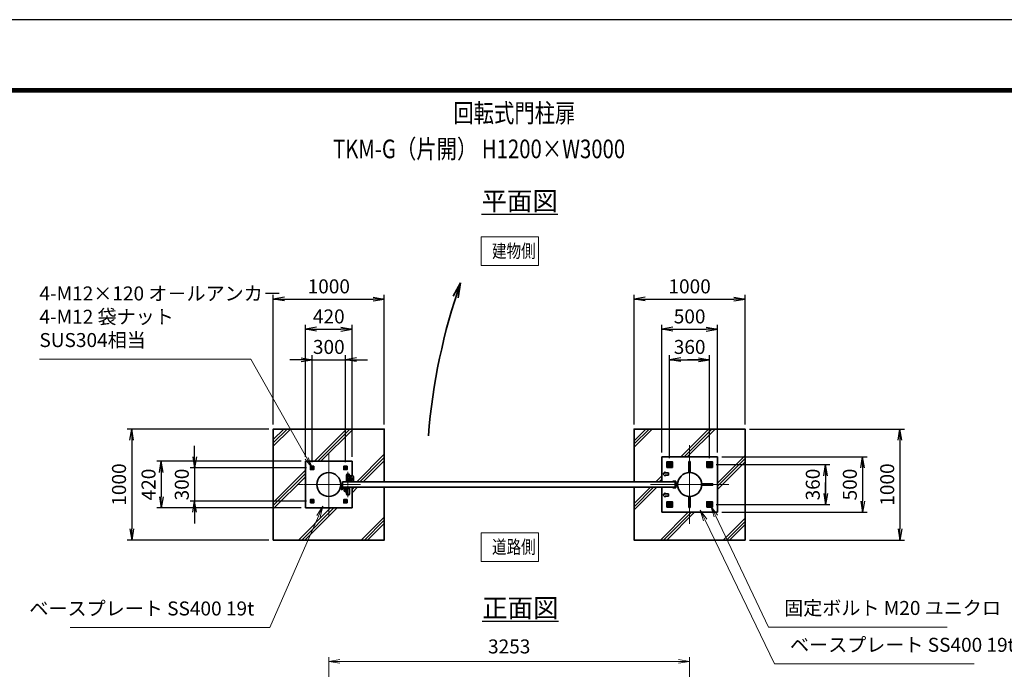
# Model space of a CAD drawing. Units: millimetres. Extents: x 0 to 23760, y 0 to 16800.
# Drawn here: x 10364 to 19241, y 10947 to 16800 of the extents above; entities that cross this region are included whole.
import ezdxf

# ---------------------------------------------------------------- set-up
doc = ezdxf.new("R2010")
doc.units = ezdxf.units.MM
doc.header["$PDMODE"] = 35
for name, pattern in [('AM_ISO02W050', [7.5, 6, -1.5]), ('AM_ISO08W050', [18, 12, -1.5, 3, -1.5]), ('AM_ISO08W050x2', [9, 6, -0.75, 1.5, -0.75])]:
    doc.linetypes.add(name, pattern=pattern)
for name, color, linetype, lineweight in [('AM_0N', 7, 'Continuous', 50), ('AM_4N', 4, 'Continuous', 25), ('AM_7N', 4, 'AM_ISO08W050', 25), ('ハッチング', 8, 'Continuous', 13), ('外形線', 7, 'Continuous', 35), ('寸法線', 4, 'Continuous', 18), ('文字', 254, 'Continuous', 25), ('細線', 2, 'Continuous', 35), ('軸線', 200, 'AM_ISO08W050', 15), ('隠れ線', 140, 'AM_ISO02W050', 18)]:
    doc.layers.add(name, color=color, linetype=linetype, lineweight=lineweight)
doc.layers.add('D-TTL', color=2, linetype='Continuous')
doc.layers.add('文字3', color=254, linetype='Continuous')
doc.styles.add('ACISOTS', font='simplex.shx', dxfattribs={"width": 0.8, "bigfont": 'bigfont.shx'})
doc.styles.get("Standard").update_dxf_attribs({"font": 'romans.shx', "width": 0.8, "bigfont": 'bigfont.shx'})
doc.dimstyles.new('AM_ISO$0', dxfattribs={"dimtxt": 3.15, "dimasz": 2.5, "dimexe": 1, "dimexo": 1, "dimgap": 1.4, "dimtad": 1, "dimdsep": 46, "dimtxsty": 'ACISOTS', "dimblk": 'OPEN', "dimcen": 0, "dimclrd": 256, "dimclre": 256, "dimclrt": 254, "dimazin": 2, "dimtp": 0.1, "dimtm": 0.1, "dimtfac": 0.71, "dimtix": 1, "dimtmove": 1, "dimatfit": 3, "dimldrblk": 'OPEN', "dimfxl": 0, "dimlwd": -1, "dimlwe": -1, "dimarcsym": 0})
doc.dimstyles.new('ヒガノ', dxfattribs={"dimscale": 0, "dimtxt": 3.15, "dimasz": 2.5, "dimexe": 1, "dimexo": 1, "dimgap": 1.3, "dimtad": 3, "dimdsep": 46, "dimtxsty": 'Standard', "dimblk1": 'OPEN', "dimblk2": 'OPEN', "dimsah": 1, "dimcen": 0, "dimdle": 1, "dimclrd": 4, "dimclre": 256, "dimclrt": 254, "dimadec": 0, "dimazin": 0, "dimtfac": 1, "dimtix": 1, "dimtmove": 1, "dimatfit": 1, "dimldrblk": 'OPEN', "dimfxl": 0, "dimtolj": 1, "dimarcsym": 0})
doc.dimstyles.new('ヒガノ$0', dxfattribs={"dimscale": 0, "dimtxt": 3.15, "dimasz": 3, "dimexe": 1.5, "dimexo": 0, "dimgap": 1.3, "dimtad": 3, "dimdsep": 46, "dimtxsty": 'Standard', "dimblk": 'OPEN', "dimblk1": 'OPEN', "dimblk2": 'OPEN', "dimsah": 1, "dimcen": 0, "dimdle": 1, "dimclrd": 256, "dimclre": 256, "dimclrt": 256, "dimadec": 0, "dimazin": 0, "dimtfac": 1, "dimtmove": 0, "dimatfit": 1, "dimldrblk": 'OPEN', "dimfxl": 0, "dimtolj": 1, "dimarcsym": 0})

# ---------------------------------------------------------------- blocks, each defined once
blk = doc.blocks.new('A$C4093506B')
at = {"layer": '外形線'}
for p, q in [((-12.4, 0), (12.6, 0)), ((-12.4, -58.5), (-12.4, 0)), ((12.6, -58.5), (12.6, 0))]:
    blk.add_line(p, q, dxfattribs=at)
blk.add_arc((0.1, -58.5), 12.5, 180, 0, dxfattribs=at)
at = {"layer": '軸線', "linetype": 'AM_ISO08W050x2'}
blk.add_line((0.1, 17.7), (0.1, -88.7), dxfattribs=at)
blk = doc.blocks.new('A$C031A601E')
at = {"layer": '外形線', "linetype": 'Continuous'}
for p, q in [((-30.5, 24.6), (-30.5, -20.4)), ((29.5, 24.6), (-30.5, 24.6)), ((29.5, -20.4), (29.5, 24.6)), ((-20.5, -30.4), (19.5, -30.4))]:
    blk.add_line(p, q, dxfattribs=at)
for centre, start, end in [((-20.5, -20.4), 180, 270), ((19.5, -20.4), 270, 0)]:
    blk.add_arc(centre, 10, start, end, dxfattribs=at)
at = {"layer": '細線'}
blk.add_circle((-0.5, -0.4), 17.5, dxfattribs=at)
at = {"layer": '軸線'}
for q in [(-0.5, 21.5), (-22.4, -0.4), (21.4, -0.4), (-0.5, -22.2)]:
    blk.add_line((-0.5, -0.4), q, dxfattribs=at)
at = {"layer": '隠れ線', "linetype": 'Continuous'}
blk.add_line((-30.5, 19.6), (29.5, 19.6), dxfattribs=at)
at = {"layer": '隠れ線'}
for radius in [14, 10.5, 9.5]:
    blk.add_circle((-0.5, -0.4), radius, dxfattribs=at)
blk = doc.blocks.new('*U303')
at = {"layer": 'AM_0N'}
for p, q in [((275998.7, 2732949.9), (275983.7, 2732941.3)), ((275983.7, 2732941.3), (275983.7, 2732924)), ((275983.7, 2732924), (275998.7, 2732915.3)), ((276013.7, 2732941.3), (275998.7, 2732949.9)), ((275998.7, 2732915.3), (276013.7, 2732924)), ((276013.7, 2732924), (276013.7, 2732941.3))]:
    blk.add_line(p, q, dxfattribs=at)
for radius in [15, 8.65]:
    blk.add_circle((275998.7, 2732932.6), radius, dxfattribs=at)
at = {"layer": 'AM_4N'}
blk.add_arc((275998.7, 2732932.6), 10, 260, 170, dxfattribs=at)
at = {"layer": 'AM_7N', "color": 6, "linetype": 'AM_ISO08W050x2', "lineweight": 18}
for p, q in [((275979.6, 2732932.6), (276017.7, 2732932.6)), ((275998.7, 2732951.7), (275998.7, 2732913.6))]:
    blk.add_line(p, q, dxfattribs=at)
blk = doc.blocks.new('*U304')
at = {"layer": 'AM_0N'}
for p, q in [((276358.7, 2732949.9), (276343.7, 2732941.3)), ((276343.7, 2732941.3), (276343.7, 2732924)), ((276343.7, 2732924), (276358.7, 2732915.3)), ((276373.7, 2732941.3), (276358.7, 2732949.9)), ((276358.7, 2732915.3), (276373.7, 2732924)), ((276373.7, 2732924), (276373.7, 2732941.3))]:
    blk.add_line(p, q, dxfattribs=at)
for radius in [15, 8.65]:
    blk.add_circle((276358.7, 2732932.6), radius, dxfattribs=at)
at = {"layer": 'AM_4N'}
blk.add_arc((276358.7, 2732932.6), 10, 260, 170, dxfattribs=at)
at = {"layer": 'AM_7N', "color": 6, "linetype": 'AM_ISO08W050x2', "lineweight": 18}
for p, q in [((276339.6, 2732932.6), (276377.7, 2732932.6)), ((276358.7, 2732951.7), (276358.7, 2732913.6))]:
    blk.add_line(p, q, dxfattribs=at)
blk = doc.blocks.new('*U305')
at = {"layer": 'AM_0N'}
for p, q in [((276358.7, 2732589.9), (276343.7, 2732581.3)), ((276343.7, 2732581.3), (276343.7, 2732564)), ((276343.7, 2732564), (276358.7, 2732555.3)), ((276373.7, 2732581.3), (276358.7, 2732589.9)), ((276358.7, 2732555.3), (276373.7, 2732564)), ((276373.7, 2732564), (276373.7, 2732581.3))]:
    blk.add_line(p, q, dxfattribs=at)
for radius in [15, 8.65]:
    blk.add_circle((276358.7, 2732572.6), radius, dxfattribs=at)
at = {"layer": 'AM_4N'}
blk.add_arc((276358.7, 2732572.6), 10, 260, 170, dxfattribs=at)
at = {"layer": 'AM_7N', "color": 6, "linetype": 'AM_ISO08W050x2', "lineweight": 18}
for p, q in [((276339.6, 2732572.6), (276377.7, 2732572.6)), ((276358.7, 2732591.7), (276358.7, 2732553.6))]:
    blk.add_line(p, q, dxfattribs=at)
blk = doc.blocks.new('*U306')
at = {"layer": 'AM_0N'}
for p, q in [((275998.7, 2732589.9), (275983.7, 2732581.3)), ((275983.7, 2732581.3), (275983.7, 2732564)), ((275983.7, 2732564), (275998.7, 2732555.3)), ((276013.7, 2732581.3), (275998.7, 2732589.9)), ((275998.7, 2732555.3), (276013.7, 2732564)), ((276013.7, 2732564), (276013.7, 2732581.3))]:
    blk.add_line(p, q, dxfattribs=at)
for radius in [15, 8.65]:
    blk.add_circle((275998.7, 2732572.6), radius, dxfattribs=at)
at = {"layer": 'AM_4N'}
blk.add_arc((275998.7, 2732572.6), 10, 260, 170, dxfattribs=at)
at = {"layer": 'AM_7N', "color": 6, "linetype": 'AM_ISO08W050x2', "lineweight": 18}
for p, q in [((275979.6, 2732572.6), (276017.7, 2732572.6)), ((275998.7, 2732591.7), (275998.7, 2732553.6))]:
    blk.add_line(p, q, dxfattribs=at)
blk = doc.blocks.new('_Open')
at = {"color": 0, "linetype": 'ByBlock', "lineweight": -2}
for p, q in [((-1, 0.167), (0, 0)), ((-1, -0.167), (0, 0)), ((0, 0), (-1, 0))]:
    blk.add_line(p, q, dxfattribs=at)
blk = doc.blocks.new('*D332')
at = {"layer": 'Defpoints', "color": 0}
for p in [(16403.9, 11017.2), (13150.9, 9101.2), (16403.9, 9101.2)]:
    blk.add_point(p, dxfattribs=at)
at = {"layer": '寸法線'}
for p, q in [((13150.9, 9141.2), (13150.9, 11057.2)), ((13250.9, 11017.2), (16303.9, 11017.2)), ((16403.9, 9141.2), (16403.9, 11057.2))]:
    blk.add_line(p, q, dxfattribs=at)
at = {"layer": '寸法線', "xscale": 100, "yscale": 100, "zscale": 100, "rotation": 180}
blk.add_blockref('_Open', (13150.9, 11017.2), dxfattribs=at)
at = {"layer": '寸法線', "xscale": 100, "yscale": 100, "zscale": 100}
blk.add_blockref('_Open', (16403.9, 11017.2), dxfattribs=at)
at = {"layer": '寸法線', "color": 254, "insert": (14777.4, 11136.2), "char_height": 126, "attachment_point": 5, "style": 'ACISOTS'}
blk.add_mtext('3253', dxfattribs=at)
blk = doc.blocks.new('*D333')
at = {"layer": 'Defpoints', "color": 0}
for p in [(16653.9, 12861.3), (16653.9, 12361.3), (17963.1, 12361.3)]:
    blk.add_point(p, dxfattribs=at)
at = {"layer": '寸法線', "lineweight": -2}
for p, q in [((16693.9, 12861.3), (18003.1, 12861.3)), ((16693.9, 12361.3), (18003.1, 12361.3))]:
    blk.add_line(p, q, dxfattribs=at)
at = {"layer": '寸法線', "color": 4, "lineweight": -2}
blk.add_line((17963.1, 12761.3), (17963.1, 12461.3), dxfattribs=at)
at = {"layer": '寸法線', "color": 4, "lineweight": -2, "xscale": 100, "yscale": 100, "zscale": 100}
for p, rotation in [((17963.1, 12861.3), 90), ((17963.1, 12361.3), 270)]:
    blk.add_blockref('_Open', p, dxfattribs=dict(at, rotation=rotation))
at = {"layer": '寸法線', "color": 254, "insert": (17848.1, 12611.3), "char_height": 126, "attachment_point": 5, "rotation": 90}
blk.add_mtext('\\A1;500', dxfattribs=at)
blk = doc.blocks.new('*S285')
at = {"layer": '寸法線', "linetype": 'Continuous'}
for p, q in [((276413.8, 2732468.5), (276370.7, 2732558.8)), ((276428.9, 2732475.7), (276370.7, 2732558.8)), ((276370.7, 2732558.8), (276398.8, 2732461.4))]:
    blk.add_line(p, q, dxfattribs=at)
at = {"layer": '寸法線'}
for p, q in [((276891.2, 2731468.1), (276413.8, 2732468.5)), ((278501, 2731468.1), (276891.2, 2731468.1))]:
    blk.add_line(p, q, dxfattribs=at)
at = {"layer": '寸法線', "color": 254, "insert": (277031.2, 2731538.1), "char_height": 126, "attachment_point": 7, "style": 'ACISOTS'}
blk.add_mtext('固定ボルト M20 ユニクロ', dxfattribs=at)
blk = doc.blocks.new('*S286')
at = {"layer": '寸法線', "linetype": 'Continuous'}
for p, q in [((276317.4, 2732433.1), (276273.9, 2732523.1)), ((276332.4, 2732440.3), (276273.9, 2732523.1)), ((276273.9, 2732523.1), (276302.4, 2732425.8))]:
    blk.add_line(p, q, dxfattribs=at)
at = {"layer": '寸法線'}
for p, q in [((276943.5, 2731136.2), (276317.4, 2732433.1)), ((278742.4, 2731136.2), (276943.5, 2731136.2))]:
    blk.add_line(p, q, dxfattribs=at)
at = {"layer": '寸法線', "color": 254, "insert": (277083.5, 2731206.2), "char_height": 126, "attachment_point": 7, "style": 'ACISOTS'}
blk.add_mtext('ベースプレート SS400 19t', dxfattribs=at)
blk = doc.blocks.new('*D334')
at = {"layer": 'Defpoints', "color": 0}
for p in [(16602.9, 12791.3), (16602.9, 12431.3), (17629.2, 12431.3)]:
    blk.add_point(p, dxfattribs=at)
at = {"layer": '寸法線', "lineweight": -2}
for p, q in [((16642.9, 12791.3), (17669.2, 12791.3)), ((16642.9, 12431.3), (17669.2, 12431.3))]:
    blk.add_line(p, q, dxfattribs=at)
at = {"layer": '寸法線', "color": 4, "lineweight": -2}
for p, q in [((17629.2, 12791.3), (17629.2, 12431.3)), ((17629.2, 12691.3), (17629.2, 12591.3)), ((17629.2, 12531.3), (17629.2, 12631.3))]:
    blk.add_line(p, q, dxfattribs=at)
at = {"layer": '寸法線', "color": 4, "lineweight": -2, "xscale": 100, "yscale": 100, "zscale": 100}
for p, rotation in [((17629.2, 12791.3), 90), ((17629.2, 12431.3), 270)]:
    blk.add_blockref('_Open', p, dxfattribs=dict(at, rotation=rotation))
at = {"layer": '寸法線', "color": 254, "insert": (17514.2, 12611.3), "char_height": 126, "attachment_point": 5, "rotation": 90}
blk.add_mtext('\\A1;360', dxfattribs=at)
blk = doc.blocks.new('*D335')
at = {"layer": 'Defpoints', "color": 0}
for p in [(16653.9, 14011.3), (16153.9, 12861.3), (16653.9, 12861.3)]:
    blk.add_point(p, dxfattribs=at)
at = {"layer": '寸法線', "lineweight": -2}
for p, q in [((16153.9, 12901.3), (16153.9, 14051.3)), ((16653.9, 12901.3), (16653.9, 14051.3))]:
    blk.add_line(p, q, dxfattribs=at)
at = {"layer": '寸法線', "color": 4, "lineweight": -2}
blk.add_line((16253.9, 14011.3), (16553.9, 14011.3), dxfattribs=at)
at = {"layer": '寸法線', "color": 4, "lineweight": -2, "xscale": 100, "yscale": 100, "zscale": 100, "rotation": 180}
blk.add_blockref('_Open', (16153.9, 14011.3), dxfattribs=at)
at = {"layer": '寸法線', "color": 4, "lineweight": -2, "xscale": 100, "yscale": 100, "zscale": 100}
blk.add_blockref('_Open', (16653.9, 14011.3), dxfattribs=at)
at = {"layer": '寸法線', "color": 254, "insert": (16403.9, 14126.3), "char_height": 126, "attachment_point": 5}
blk.add_mtext('\\A1;500', dxfattribs=at)
blk = doc.blocks.new('*D336')
at = {"layer": 'Defpoints', "color": 0}
for p in [(16583.9, 13736.3), (16223.9, 12810.3), (16583.9, 12810.3)]:
    blk.add_point(p, dxfattribs=at)
at = {"layer": '寸法線', "lineweight": -2}
for p, q in [((16223.9, 12850.3), (16223.9, 13776.3)), ((16583.9, 12850.3), (16583.9, 13776.3))]:
    blk.add_line(p, q, dxfattribs=at)
at = {"layer": '寸法線', "color": 4, "lineweight": -2}
for p, q in [((16223.9, 13736.3), (16583.9, 13736.3)), ((16323.9, 13736.3), (16423.9, 13736.3)), ((16483.9, 13736.3), (16383.9, 13736.3))]:
    blk.add_line(p, q, dxfattribs=at)
at = {"layer": '寸法線', "color": 4, "lineweight": -2, "xscale": 100, "yscale": 100, "zscale": 100, "rotation": 180}
blk.add_blockref('_Open', (16223.9, 13736.3), dxfattribs=at)
at = {"layer": '寸法線', "color": 4, "lineweight": -2, "xscale": 100, "yscale": 100, "zscale": 100}
blk.add_blockref('_Open', (16583.9, 13736.3), dxfattribs=at)
at = {"layer": '寸法線', "color": 254, "insert": (16403.9, 13851.3), "char_height": 126, "attachment_point": 5}
blk.add_mtext('\\A1;360', dxfattribs=at)
blk = doc.blocks.new('*D365')
at = {"layer": 'Defpoints', "color": 0}
for p in [(13300.9, 13736.3), (13000.9, 12772.7), (13300.9, 12772.7)]:
    blk.add_point(p, dxfattribs=at)
at = {"layer": '寸法線', "lineweight": -2}
for p, q in [((13000.9, 12812.7), (13000.9, 13776.3)), ((13300.9, 12812.7), (13300.9, 13776.3))]:
    blk.add_line(p, q, dxfattribs=at)
at = {"layer": '寸法線', "color": 4, "lineweight": -2}
for p, q in [((12900.9, 13736.3), (12800.9, 13736.3)), ((13000.9, 13736.3), (13300.9, 13736.3)), ((13400.9, 13736.3), (13500.9, 13736.3))]:
    blk.add_line(p, q, dxfattribs=at)
at = {"layer": '寸法線', "color": 4, "lineweight": -2, "xscale": 100, "yscale": 100, "zscale": 100}
blk.add_blockref('_Open', (13000.9, 13736.3), dxfattribs=at)
at = {"layer": '寸法線', "color": 4, "lineweight": -2, "xscale": 100, "yscale": 100, "zscale": 100, "rotation": 180}
blk.add_blockref('_Open', (13300.9, 13736.3), dxfattribs=at)
at = {"layer": '寸法線', "color": 254, "insert": (13150.9, 13851.3), "char_height": 126, "attachment_point": 5}
blk.add_mtext('\\A1;300', dxfattribs=at)
blk = doc.blocks.new('*D366')
at = {"layer": 'Defpoints', "color": 0}
for p in [(13360.9, 14011.3), (12940.9, 12821.3), (13360.9, 12821.3)]:
    blk.add_point(p, dxfattribs=at)
at = {"layer": '寸法線', "lineweight": -2}
for p, q in [((12940.9, 12861.3), (12940.9, 14051.3)), ((13360.9, 12861.3), (13360.9, 14051.3))]:
    blk.add_line(p, q, dxfattribs=at)
at = {"layer": '寸法線', "color": 4, "lineweight": -2}
blk.add_line((13040.9, 14011.3), (13260.9, 14011.3), dxfattribs=at)
at = {"layer": '寸法線', "color": 4, "lineweight": -2, "xscale": 100, "yscale": 100, "zscale": 100, "rotation": 180}
blk.add_blockref('_Open', (12940.9, 14011.3), dxfattribs=at)
at = {"layer": '寸法線', "color": 4, "lineweight": -2, "xscale": 100, "yscale": 100, "zscale": 100}
blk.add_blockref('_Open', (13360.9, 14011.3), dxfattribs=at)
at = {"layer": '寸法線', "color": 254, "insert": (13150.9, 14126.3), "char_height": 126, "attachment_point": 5}
blk.add_mtext('\\A1;420', dxfattribs=at)
blk = doc.blocks.new('*D367')
at = {"layer": 'Defpoints', "color": 0}
for p in [(12989.4, 12761.3), (11940.8, 12461.3), (12989.4, 12461.3)]:
    blk.add_point(p, dxfattribs=at)
at = {"layer": '寸法線', "color": 4, "lineweight": -2}
for p, q in [((11940.8, 12861.3), (11940.8, 12961.3)), ((11940.8, 12761.3), (11940.8, 12461.3)), ((11940.8, 12361.3), (11940.8, 12261.3))]:
    blk.add_line(p, q, dxfattribs=at)
at = {"layer": '寸法線', "lineweight": -2}
for p, q in [((12949.4, 12761.3), (11900.8, 12761.3)), ((12949.4, 12461.3), (11900.8, 12461.3))]:
    blk.add_line(p, q, dxfattribs=at)
at = {"layer": '寸法線', "color": 4, "lineweight": -2, "xscale": 100, "yscale": 100, "zscale": 100}
for p, rotation in [((11940.8, 12761.3), 270), ((11940.8, 12461.3), 90)]:
    blk.add_blockref('_Open', p, dxfattribs=dict(at, rotation=rotation))
at = {"layer": '寸法線', "color": 254, "insert": (11825.8, 12611.3), "char_height": 126, "attachment_point": 5, "rotation": 90}
blk.add_mtext('\\A1;300', dxfattribs=at)
blk = doc.blocks.new('*D368')
at = {"layer": 'Defpoints', "color": 0}
for p in [(12940.9, 12821.3), (11640.8, 12401.3), (12940.9, 12401.3)]:
    blk.add_point(p, dxfattribs=at)
at = {"layer": '寸法線', "lineweight": -2}
for p, q in [((12900.9, 12821.3), (11600.8, 12821.3)), ((12900.9, 12401.3), (11600.8, 12401.3))]:
    blk.add_line(p, q, dxfattribs=at)
at = {"layer": '寸法線', "color": 4, "lineweight": -2}
blk.add_line((11640.8, 12721.3), (11640.8, 12501.3), dxfattribs=at)
at = {"layer": '寸法線', "color": 4, "lineweight": -2, "xscale": 100, "yscale": 100, "zscale": 100}
for p, rotation in [((11640.8, 12821.3), 90), ((11640.8, 12401.3), 270)]:
    blk.add_blockref('_Open', p, dxfattribs=dict(at, rotation=rotation))
at = {"layer": '寸法線', "color": 254, "insert": (11525.8, 12611.3), "char_height": 126, "attachment_point": 5, "rotation": 90}
blk.add_mtext('\\A1;420', dxfattribs=at)
blk = doc.blocks.new('davdavdavav')
at = {"layer": '細線'}
for p, q in [((-16.2, 0), (-9, 0)), ((-15.1, 3), (-9, 3)), ((-9, 3), (-9, 30)), ((-3, 30), (-9, 30)), ((-6, 0), (-6, 30)), ((-3, 30), (-3, 5.2)), ((60, 6), (0, 6)), ((5.2, 3), (60, 3)), ((10, 15), (10, 11)), ((10, 11), (60, 11)), ((21, -11), (21, 0)), ((21, 0), (49, 0)), ((22.5, 11), (22.5, 6)), ((22.5, 6), (47.5, 6)), ((29, 0), (29, 6)), ((41, 0), (41, 6)), ((47.5, 6), (47.5, 11)), ((49, 0), (49, -11)), ((60, 11), (60, 15)), ((60, 6), (65, 4.8)), ((64.2, 1.9), (60, 3)), ((65, 4.8), (64.2, 1.9)), ((28.3, -5), (41.7, -5))]:
    blk.add_line(p, q, dxfattribs=at)
blk.add_circle((0, 0), 6, dxfattribs=at)
blk.add_circle((0, 0), 6, dxfattribs=at)
for centre, radius, start, end in [((-9, 3), 3, 270, 0), ((35, -11), 14, 180, 0), ((35, -11), 9, 138.18969, 41.81031)]:
    blk.add_arc(centre, radius, start, end, dxfattribs=at)
at = {"layer": '軸線'}
for p, q in [((0, 0), (-9, 0)), ((0, 0), (0, 9)), ((0, 0), (0, -9)), ((0, 0), (9, 0)), ((35, -11), (35, 8.9)), ((35, -11), (15.1, -11)), ((35, -11), (35, -30.9)), ((35, -11), (54.9, -11))]:
    blk.add_line(p, q, dxfattribs=at)
blk = doc.blocks.new('*U308')
at = {"layer": 'AM_0N'}
for p, q in [((273075.7, 2732913), (273066.7, 2732907.8)), ((273066.7, 2732907.8), (273066.7, 2732897.4)), ((273066.7, 2732897.4), (273075.7, 2732892.2)), ((273084.7, 2732907.8), (273075.7, 2732913)), ((273075.7, 2732892.2), (273084.7, 2732897.4)), ((273084.7, 2732897.4), (273084.7, 2732907.8))]:
    blk.add_line(p, q, dxfattribs=at)
for radius in [9, 5.05]:
    blk.add_circle((273075.7, 2732902.6), radius, dxfattribs=at)
at = {"layer": 'AM_4N'}
blk.add_arc((273075.7, 2732902.6), 6, 260, 170, dxfattribs=at)
at = {"layer": 'AM_7N', "color": 6, "linetype": 'AM_ISO08W050x2', "lineweight": 18}
for p, q in [((273064.2, 2732902.6), (273087.1, 2732902.6)), ((273075.7, 2732914), (273075.7, 2732891.2))]:
    blk.add_line(p, q, dxfattribs=at)
blk = doc.blocks.new('*U309')
at = {"layer": 'AM_0N'}
for p, q in [((272766.7, 2732907.8), (272775.7, 2732913)), ((272766.7, 2732897.4), (272766.7, 2732907.8)), ((272775.7, 2732892.2), (272766.7, 2732897.4)), ((272775.7, 2732913), (272784.7, 2732907.8)), ((272784.7, 2732897.4), (272775.7, 2732892.2)), ((272784.7, 2732907.8), (272784.7, 2732897.4))]:
    blk.add_line(p, q, dxfattribs=at)
at = {"layer": 'AM_0N', "extrusion": (0, 0, -1)}
for radius in [9, 5.05]:
    blk.add_circle((-272775.7, 2732902.6), radius, dxfattribs=at)
at = {"layer": 'AM_4N', "extrusion": (0, 0, -1)}
blk.add_arc((-272775.7, 2732902.6), 6, 260, 170, dxfattribs=at)
at = {"layer": 'AM_7N', "color": 6, "linetype": 'AM_ISO08W050x2', "lineweight": 18}
for p, q in [((272787.1, 2732902.6), (272764.2, 2732902.6)), ((272775.7, 2732914), (272775.7, 2732891.2))]:
    blk.add_line(p, q, dxfattribs=at)
blk = doc.blocks.new('*U310')
at = {"layer": 'AM_0N'}
for p, q in [((272775.7, 2732613), (272766.7, 2732607.8)), ((272766.7, 2732607.8), (272766.7, 2732597.4)), ((272766.7, 2732597.4), (272775.7, 2732592.2)), ((272784.7, 2732607.8), (272775.7, 2732613)), ((272775.7, 2732592.2), (272784.7, 2732597.4)), ((272784.7, 2732597.4), (272784.7, 2732607.8))]:
    blk.add_line(p, q, dxfattribs=at)
for radius in [9, 5.05]:
    blk.add_circle((272775.7, 2732602.6), radius, dxfattribs=at)
at = {"layer": 'AM_4N'}
blk.add_arc((272775.7, 2732602.6), 6, 80, 350, dxfattribs=at)
at = {"layer": 'AM_7N', "color": 6, "linetype": 'AM_ISO08W050x2', "lineweight": 18}
for p, q in [((272787.1, 2732602.6), (272764.2, 2732602.6)), ((272775.7, 2732591.2), (272775.7, 2732614))]:
    blk.add_line(p, q, dxfattribs=at)
blk = doc.blocks.new('*S299')
at = {"layer": '寸法線', "linetype": 'Continuous'}
for p, q in [((272872.5, 2732558), (272817.1, 2732473)), ((272832.4, 2732466.3), (272872.5, 2732558)), ((272847.7, 2732459.7), (272872.5, 2732558))]:
    blk.add_line(p, q, dxfattribs=at)
at = {"layer": '寸法線'}
for p, q in [((272393.8, 2731463.6), (272832.4, 2732466.3)), ((270594.9, 2731463.6), (272393.8, 2731463.6))]:
    blk.add_line(p, q, dxfattribs=at)
at = {"layer": '寸法線', "color": 254, "insert": (272253.8, 2731533.6), "char_height": 126, "attachment_point": 9, "style": 'ACISOTS'}
blk.add_mtext('ベースプレート SS400 19t', dxfattribs=at)
blk = doc.blocks.new('*S300')
at = {"layer": '寸法線'}
for p, q in [((270317, 2733882.3), (272222.4, 2733882.3)), ((272222.4, 2733882.3), (272726.5, 2732989.7))]:
    blk.add_line(p, q, dxfattribs=at)
at = {"layer": '寸法線', "linetype": 'Continuous'}
for p, q in [((272712, 2732981.5), (272775.7, 2732902.6)), ((272726.5, 2732989.7), (272775.7, 2732902.6)), ((272775.7, 2732902.6), (272741, 2732997.9))]:
    blk.add_line(p, q, dxfattribs=at)
at = {"layer": '寸法線', "color": 254, "insert": (270317, 2733952.3), "char_height": 126, "attachment_point": 7, "style": 'ACISOTS'}
blk.add_mtext('4-M12×120 オ－ルアンカ－\\P4-M12 袋ナット\\PSUS304相当', dxfattribs=at)
blk = doc.blocks.new('*U311')
at = {"layer": 'AM_0N'}
for p, q in [((273066.7, 2732607.8), (273075.7, 2732613)), ((273066.7, 2732597.4), (273066.7, 2732607.8)), ((273075.7, 2732592.2), (273066.7, 2732597.4)), ((273075.7, 2732613), (273084.7, 2732607.8)), ((273084.7, 2732597.4), (273075.7, 2732592.2)), ((273084.7, 2732607.8), (273084.7, 2732597.4))]:
    blk.add_line(p, q, dxfattribs=at)
at = {"layer": 'AM_0N', "extrusion": (0, 0, -1)}
for radius in [9, 5.05]:
    blk.add_circle((-273075.7, 2732602.6), radius, dxfattribs=at)
at = {"layer": 'AM_4N', "extrusion": (0, 0, -1)}
blk.add_arc((-273075.7, 2732602.6), 6, 80, 350, dxfattribs=at)
at = {"layer": 'AM_7N', "color": 6, "linetype": 'AM_ISO08W050x2', "lineweight": 18}
for p, q in [((273064.2, 2732602.6), (273087.1, 2732602.6)), ((273075.7, 2732591.2), (273075.7, 2732614))]:
    blk.add_line(p, q, dxfattribs=at)
blk = doc.blocks.new('*D362')
at = {"layer": 'Defpoints', "color": 0}
for p in [(16903.9, 13111.3), (16903.9, 12111.3), (18300.2, 12111.3)]:
    blk.add_point(p, dxfattribs=at)
at = {"layer": '寸法線', "lineweight": -2}
for p, q in [((16943.9, 13111.3), (18340.2, 13111.3)), ((16943.9, 12111.3), (18340.2, 12111.3))]:
    blk.add_line(p, q, dxfattribs=at)
at = {"layer": '寸法線', "color": 4, "lineweight": -2}
blk.add_line((18300.2, 13011.3), (18300.2, 12211.3), dxfattribs=at)
at = {"layer": '寸法線', "color": 4, "lineweight": -2, "xscale": 100, "yscale": 100, "zscale": 100}
for p, rotation in [((18300.2, 13111.3), 90), ((18300.2, 12111.3), 270)]:
    blk.add_blockref('_Open', p, dxfattribs=dict(at, rotation=rotation))
at = {"layer": '寸法線', "color": 254, "insert": (18185.2, 12611.3), "char_height": 126, "attachment_point": 5, "rotation": 90}
blk.add_mtext('\\A1;1000', dxfattribs=at)
blk = doc.blocks.new('*D363')
at = {"layer": 'Defpoints', "color": 0}
for p in [(16903.9, 14282.2), (15903.9, 13111.3), (16903.9, 13111.3)]:
    blk.add_point(p, dxfattribs=at)
at = {"layer": '寸法線', "lineweight": -2}
for p, q in [((15903.9, 13151.3), (15903.9, 14322.2)), ((16903.9, 13151.3), (16903.9, 14322.2))]:
    blk.add_line(p, q, dxfattribs=at)
at = {"layer": '寸法線', "color": 4, "lineweight": -2}
blk.add_line((16003.9, 14282.2), (16803.9, 14282.2), dxfattribs=at)
at = {"layer": '寸法線', "color": 4, "lineweight": -2, "xscale": 100, "yscale": 100, "zscale": 100, "rotation": 180}
blk.add_blockref('_Open', (15903.9, 14282.2), dxfattribs=at)
at = {"layer": '寸法線', "color": 4, "lineweight": -2, "xscale": 100, "yscale": 100, "zscale": 100}
blk.add_blockref('_Open', (16903.9, 14282.2), dxfattribs=at)
at = {"layer": '寸法線', "color": 254, "insert": (16403.9, 14397.2), "char_height": 126, "attachment_point": 5}
blk.add_mtext('\\A1;1000', dxfattribs=at)
blk = doc.blocks.new('*D364')
at = {"layer": 'Defpoints', "color": 0}
for p in [(13650.9, 14282.2), (12650.9, 13111.3), (13650.9, 13111.3)]:
    blk.add_point(p, dxfattribs=at)
at = {"layer": '寸法線', "lineweight": -2}
for p, q in [((12650.9, 13151.3), (12650.9, 14322.2)), ((13650.9, 13151.3), (13650.9, 14322.2))]:
    blk.add_line(p, q, dxfattribs=at)
at = {"layer": '寸法線', "color": 4, "lineweight": -2}
blk.add_line((12750.9, 14282.2), (13550.9, 14282.2), dxfattribs=at)
at = {"layer": '寸法線', "color": 4, "lineweight": -2, "xscale": 100, "yscale": 100, "zscale": 100, "rotation": 180}
blk.add_blockref('_Open', (12650.9, 14282.2), dxfattribs=at)
at = {"layer": '寸法線', "color": 4, "lineweight": -2, "xscale": 100, "yscale": 100, "zscale": 100}
blk.add_blockref('_Open', (13650.9, 14282.2), dxfattribs=at)
at = {"layer": '寸法線', "color": 254, "insert": (13150.9, 14397.2), "char_height": 126, "attachment_point": 5}
blk.add_mtext('\\A1;1000', dxfattribs=at)
blk = doc.blocks.new('*D426')
at = {"layer": 'Defpoints', "color": 0}
for p in [(12650.9, 13111.3), (11374.7, 12111.3), (12650.9, 12111.3)]:
    blk.add_point(p, dxfattribs=at)
at = {"layer": '寸法線', "lineweight": -2}
for p, q in [((12610.9, 13111.3), (11334.7, 13111.3)), ((12610.9, 12111.3), (11334.7, 12111.3))]:
    blk.add_line(p, q, dxfattribs=at)
at = {"layer": '寸法線', "color": 4, "lineweight": -2}
blk.add_line((11374.7, 13011.3), (11374.7, 12211.3), dxfattribs=at)
at = {"layer": '寸法線', "color": 4, "lineweight": -2, "xscale": 100, "yscale": 100, "zscale": 100}
for p, rotation in [((11374.7, 13111.3), 90), ((11374.7, 12111.3), 270)]:
    blk.add_blockref('_Open', p, dxfattribs=dict(at, rotation=rotation))
at = {"layer": '寸法線', "color": 254, "insert": (11259.7, 12611.3), "char_height": 126, "attachment_point": 5, "rotation": 90}
blk.add_mtext('\\A1;1000', dxfattribs=at)

msp = doc.modelspace()

# ---------------------------------------------------------------- hatches: boundary and pattern name
at = {"layer": 'ハッチング'}
h = msp.add_hatch(dxfattribs=at)
h.set_pattern_fill('JIS_RC_10', color=256, scale=40, style=0)
h.set_pattern_definition([(45, (-259774.8, -2720141.35), (-282.84271, 282.84271), []), (45, (-259745.8, -2720141.35), (-282.84271, 282.84271), []), (45, (-259716.8, -2720141.35), (-282.84271, 282.84271), [])])
edge = h.paths.add_edge_path()
edge.add_line((13650.877, 12111.263), (13650.877, 12586.263))
edge.add_line((13650.877, 12586.263), (13360.877, 12586.263))
edge.add_line((13360.877, 12586.263), (13360.877, 12401.263))
edge.add_line((13360.877, 12401.263), (12940.877, 12401.263))
edge.add_line((12940.877, 12401.263), (12940.877, 12821.263))
edge.add_line((12940.877, 12821.263), (13360.877, 12821.263))
edge.add_line((13360.877, 12821.263), (13360.877, 12691.263))
edge.add_line((13360.877, 12691.263), (13363.877, 12691.263))
edge.add_arc((13363.877, 12681.263), 10, 0, 90, ccw=False)
edge.add_line((13373.877, 12681.263), (13373.877, 12636.263))
edge.add_line((13373.877, 12636.263), (13650.877, 12636.263))
edge.add_line((13650.877, 12636.263), (13650.877, 13111.263))
edge.add_line((13650.877, 13111.263), (12650.877, 13111.263))
edge.add_line((12650.877, 13111.263), (12650.877, 12111.263))
edge.add_line((12650.877, 12111.263), (13650.877, 12111.263))
h = msp.add_hatch(dxfattribs=at)
h.set_pattern_fill('JIS_RC_10', color=256, scale=40, style=0)
h.set_pattern_definition([(45, (5410.4, 815.36), (-282.843, 282.843), []), (45, (5439.4, 815.36), (-282.843, 282.843), []), (45, (5468.4, 815.36), (-282.843, 282.843), [])])
h.paths.add_polyline_path([(16903.877, 13111.263), (15903.877, 13111.263), (15903.877, 12636.263), (16153.877, 12636.263), (16153.877, 12861.263), (16653.877, 12861.263), (16653.877, 12361.263), (16153.877, 12361.263), (16153.877, 12586.263), (15903.877, 12586.263), (15903.877, 12111.263), (16903.877, 12111.263)])

# ---------------------------------------------------------------- linework, layer by layer
at = {"layer": 'D-TTL', "color": 7}
for points in [[(0, 0), (23760, 0), (23760, 16800), (0, 16800)], [(763.714, 16179.429), (22996.286, 16179.429), (22996.286, 622.286), (763.714, 622.286)], [(770.786, 16172.357), (22989.214, 16172.357), (22989.214, 629.357), (770.786, 629.357)], [(777.857, 16165.286), (22982.143, 16165.286), (22982.143, 636.429), (777.857, 636.429)], [(784.929, 16158.214), (22975.071, 16158.214), (22975.071, 643.5), (784.929, 643.5)], [(792, 16151.143), (22968, 16151.143), (22968, 650.571), (792, 650.571)]]:
    msp.add_lwpolyline(points, close=True, dxfattribs=at)
at = {"layer": '外形線'}
for p, q in [((12940.877, 12821.263), (13360.877, 12821.263)), ((12940.877, 12401.263), (12940.877, 12821.263)), ((13360.877, 12821.263), (13360.877, 12691.263)), ((16153.877, 12861.263), (16153.877, 12636.263)), ((16653.877, 12861.263), (16153.877, 12861.263)), ((16653.877, 12361.263), (16653.877, 12861.263)), ((16253.877, 12642.263), (16273.877, 12642.263)), ((16253.877, 12636.263), (16253.877, 12642.263)), ((16273.877, 12636.263), (16253.877, 12636.263)), ((16273.877, 12586.263), (16273.877, 12636.263)), ((16279.877, 12636.263), (16279.877, 12586.263)), ((16279.877, 12623.763), (16296.452, 12623.763)), ((13360.877, 12586.263), (13360.877, 12401.263)), ((16153.877, 12586.263), (16153.877, 12361.263)), ((16253.877, 12580.263), (16253.877, 12586.263)), ((16253.877, 12586.263), (16273.877, 12586.263)), ((16273.877, 12580.263), (16253.877, 12580.263)), ((16296.452, 12598.763), (16279.877, 12598.763)), ((13360.877, 12401.263), (12940.877, 12401.263)), ((16153.877, 12361.263), (16653.877, 12361.263))]:
    msp.add_line(p, q, dxfattribs=at)
for points in [[(13650.877, 12586.263), (13650.877, 12111.263), (12650.877, 12111.263), (12650.877, 13111.263), (13650.877, 13111.263), (13650.877, 12636.263)], [(15903.877, 12586.263), (15903.877, 12111.263), (16903.877, 12111.263), (16903.877, 13111.263), (15903.877, 13111.263), (15903.877, 12636.263)]]:
    msp.add_lwpolyline(points, dxfattribs=at)
for points in [[(16198.877, 12766.263), (16248.877, 12766.263), (16248.877, 12816.263), (16198.877, 12816.263)], [(16558.877, 12766.263), (16608.877, 12766.263), (16608.877, 12816.263), (16558.877, 12816.263)], [(12985.877, 12776.263), (13015.877, 12776.263), (13015.877, 12746.263), (12985.877, 12746.263)], [(13315.877, 12776.263), (13285.877, 12776.263), (13285.877, 12746.263), (13315.877, 12746.263)], [(13273.877, 12636.263), (16273.877, 12636.263), (16273.877, 12586.263), (13273.877, 12586.263)], [(12985.877, 12446.263), (13015.877, 12446.263), (13015.877, 12476.263), (12985.877, 12476.263)], [(13315.877, 12446.263), (13285.877, 12446.263), (13285.877, 12476.263), (13315.877, 12476.263)], [(16198.877, 12406.263), (16248.877, 12406.263), (16248.877, 12456.263), (16198.877, 12456.263)], [(16558.877, 12406.263), (16608.877, 12406.263), (16608.877, 12456.263), (16558.877, 12456.263)]]:
    msp.add_lwpolyline(points, close=True, dxfattribs=at)
for centre, radius in [((13150.877, 12611.263), 108.15), ((16403.877, 12611.263), 108.15), ((13343.877, 12661.263), 12.5)]:
    msp.add_circle(centre, radius, dxfattribs=at)
for centre, start, end in [((16273.877, 12636.263), 0, 90), ((16273.877, 12586.263), 270, 0)]:
    msp.add_arc(centre, 6, start, end, dxfattribs=at)
at = {"layer": '寸法線'}
for points in [[(14525.004, 14585.005), (15040.269, 14585.005), (15040.269, 14842.08), (14525.004, 14842.08)], [(14525.004, 11918.253), (15040.269, 11918.253), (15040.269, 12175.328), (14525.004, 12175.328)]]:
    msp.add_lwpolyline(points, close=True, dxfattribs=at)
at = {"layer": '細線'}
for p, q in [((14339.328, 14429.143), (14271.627, 14307.962)), ((14339.328, 14429.143), (14318.294, 14294.46)), ((16397.877, 12819.163), (16409.877, 12819.163)), ((16397.877, 12819.163), (16397.877, 12719.247)), ((16409.877, 12819.163), (16409.877, 12719.412)), ((16183.877, 12726.263), (16163.877, 12706.263)), ((16163.877, 12706.263), (16183.877, 12686.263)), ((16183.877, 12726.263), (16183.877, 12716.263)), ((16183.877, 12716.263), (16213.877, 12716.263)), ((16183.877, 12686.263), (16183.877, 12696.263)), ((16213.877, 12696.263), (16183.877, 12696.263)), ((16213.877, 12716.263), (16213.877, 12696.263)), ((16279.877, 12627.763), (16283.877, 12623.763)), ((16511.86, 12617.263), (16611.777, 12617.263)), ((16611.777, 12605.263), (16511.86, 12605.263)), ((16611.777, 12617.263), (16611.777, 12605.263)), ((16183.877, 12536.263), (16163.877, 12516.263)), ((16163.877, 12516.263), (16183.877, 12496.263)), ((16183.877, 12536.263), (16183.877, 12526.263)), ((16183.877, 12526.263), (16213.877, 12526.263)), ((16213.877, 12526.263), (16213.877, 12506.263)), ((16283.877, 12598.763), (16279.877, 12594.763)), ((16213.877, 12506.263), (16183.877, 12506.263)), ((16183.877, 12496.263), (16183.877, 12506.263)), ((16397.877, 12503.28), (16397.877, 12403.363)), ((16409.877, 12403.363), (16409.877, 12503.114)), ((16397.877, 12403.363), (16409.877, 12403.363))]:
    msp.add_line(p, q, dxfattribs=at)
msp.add_arc((19487.92, 12625.734), 5455.299, 160.6960617, 175.527153, dxfattribs=at)
at = {"layer": '軸線'}
for p, q in [((16403.877, 12611.263), (16403.877, 12964.817)), ((13150.877, 12611.263), (13150.877, 12896.667)), ((13150.877, 12611.263), (12865.473, 12611.263)), ((13150.877, 12611.263), (13436.281, 12611.263)), ((13150.877, 12611.263), (13150.877, 12325.86)), ((13343.877, 12661.263), (13330.127, 12661.263)), ((13343.877, 12661.263), (13343.877, 12675.013)), ((13343.877, 12661.263), (13357.627, 12661.263)), ((13343.877, 12661.263), (13343.877, 12647.513)), ((16403.877, 12611.263), (16050.323, 12611.263)), ((16273.877, 12611.263), (16434.372, 12611.263)), ((16403.877, 12611.263), (16757.43, 12611.263)), ((16403.877, 12611.263), (16403.877, 12257.71))]:
    msp.add_line(p, q, dxfattribs=at)
at = {"layer": '隠れ線'}
for centre, radius in [((16223.877, 12791.263), 20), ((16583.877, 12791.263), 20), ((13000.877, 12761.263), 10), ((13300.877, 12761.263), 10), ((13000.877, 12461.263), 10), ((13300.877, 12461.263), 10), ((16223.877, 12431.263), 20), ((16583.877, 12431.263), 20)]:
    msp.add_circle(centre, radius, dxfattribs=at)

# ---------------------------------------------------------------- block references
at = {"layer": 'AM_0N'}
for name in ['*U303', '*U304', '*U309', '*U308', '*U310', '*U311', '*U306', '*U305']:
    msp.add_blockref(name, (-259774.786, -2720141.35), dxfattribs=at)
at = {"layer": '外形線', "xscale": -1, "rotation": 180}
msp.add_blockref('A$C4093506B', (13323.822, 12636.263), dxfattribs=at)
at = {"layer": '外形線', "rotation": 180}
msp.add_blockref('A$C031A601E', (13343.387, 12660.902), dxfattribs=at)
at = {"layer": '外形線'}
for name, p in [('davdavdavav', (13267.564, 12571.263)), ('A$C4093506B', (13323.822, 12586.263))]:
    msp.add_blockref(name, p, dxfattribs=at)
at = {"layer": '寸法線'}
for name in ['*S300', '*S299', '*S286', '*S285']:
    msp.add_blockref(name, (-259774.786, -2720141.35), dxfattribs=at)

# ---------------------------------------------------------------- texts
at = {"layer": '外形線', "width": 0.8}
for s, p in [('建物側', (14622.593, 14655.922)), ('道路側', (14622.593, 11989.17))]:
    msp.add_text(s, height=120, dxfattribs=at).set_placement(p)
at = {"layer": '文字', "color": 254, "lineweight": 25, "char_height": 168, "attachment_point": 1}
for s, insert in [('{\\L平面図}', (14527.944, 15250.636)), ('{\\L正面図}', (14533.929, 11582.812))]:
    msp.add_mtext_dynamic_manual_height_columns(s, width=1706.41029, gutter_width=25, heights=[0], dxfattribs=dict(at, insert=insert))
at = {"layer": '文字3', "width": 0.8}
for s, p in [('回転式門柱扉', (14273.569, 15874.637)), ('TKM-G（片開） H1200×W3000', (13189.152, 15551.67))]:
    msp.add_text(s, height=168, dxfattribs=at).set_placement(p)

# ---------------------------------------------------------------- dimensions: what is measured, and where the dimension line sits
at = {"layer": '寸法線'}
for base, p1, p2, dimstyle, override, picture, middle in [((13650.877, 14282.197), (12650.877, 13111.263), (13650.877, 13111.263), 'ヒガノ', {"dimscale": 40}, '*D364', (13150.877, 14397.197)), ((16903.877, 14282.197), (15903.877, 13111.263), (16903.877, 13111.263), 'ヒガノ', {"dimscale": 40}, '*D363', (16403.877, 14397.197)), ((13360.877, 14011.263), (12940.877, 12821.263), (13360.877, 12821.263), 'ヒガノ$0', {"dimscale": 40, "dimasz": 2.5, "dimexe": 1, "dimexo": 1, "dimclrd": 4, "dimclrt": 254, "dimtix": 1, "dimtmove": 1}, '*D366', (13150.877, 14126.263)), ((16653.877, 14011.263), (16153.877, 12861.263), (16653.877, 12861.263), 'ヒガノ', {"dimscale": 40}, '*D335', (16403.877, 14126.263)), ((13300.877, 13736.35), (13000.877, 12772.695), (13300.877, 12772.695), 'ヒガノ$0', {"dimscale": 40, "dimasz": 2.5, "dimexe": 1, "dimexo": 1, "dimclrd": 4, "dimclrt": 254, "dimtix": 1, "dimtmove": 1}, '*D365', (13150.877, 13851.35)), ((16583.877, 13736.35), (16223.877, 12810.316), (16583.877, 12810.316), 'ヒガノ', {"dimscale": 40}, '*D336', (16403.877, 13851.35)), ((16403.877, 11017.201), (13150.877, 9101.199), (16403.877, 9101.199), 'AM_ISO$0', {"dimscale": 40}, '*D332', (14777.377, 11136.201))]:
    dim = msp.add_linear_dim(base=base, p1=p1, p2=p2, dimstyle=dimstyle, override=override, dxfattribs=at)
    dim.commit()
    dim.dimension.update_dxf_attribs({"geometry": picture, "text_midpoint": middle})
for base, p1, p2, dimstyle, override, picture, middle in [((11374.656, 12111.263), (12650.877, 13111.263), (12650.877, 12111.263), 'ヒガノ$0', {"dimscale": 40, "dimasz": 2.5, "dimexe": 1, "dimexo": 1, "dimclrd": 4, "dimclrt": 254, "dimtix": 1, "dimtmove": 1}, '*D426', (11259.656, 12611.263)), ((18300.217, 12111.263), (16903.877, 13111.263), (16903.877, 12111.263), 'ヒガノ', {"dimscale": 40}, '*D362', (18185.217, 12611.263)), ((11940.823, 12461.263), (12989.445, 12761.263), (12989.445, 12461.263), 'ヒガノ$0', {"dimscale": 40, "dimasz": 2.5, "dimexe": 1, "dimexo": 1, "dimclrd": 4, "dimclrt": 254, "dimtix": 1, "dimtmove": 1}, '*D367', (11825.823, 12611.263)), ((11640.823, 12401.263), (12940.877, 12821.263), (12940.877, 12401.263), 'ヒガノ$0', {"dimscale": 40, "dimasz": 2.5, "dimexe": 1, "dimexo": 1, "dimclrd": 4, "dimclrt": 254, "dimtix": 1, "dimtmove": 1}, '*D368', (11525.823, 12611.263)), ((17629.226, 12431.263), (16602.929, 12791.263), (16602.929, 12431.263), 'ヒガノ', {"dimscale": 40}, '*D334', (17514.226, 12611.263)), ((17963.085, 12361.263), (16653.877, 12861.263), (16653.877, 12361.263), 'ヒガノ', {"dimscale": 40}, '*D333', (17848.085, 12611.263))]:
    dim = msp.add_linear_dim(base=base, p1=p1, p2=p2, angle=90, dimstyle=dimstyle, override=override, dxfattribs=at)
    dim.commit()
    dim.dimension.update_dxf_attribs({"geometry": picture, "text_midpoint": middle})

doc.saveas('drawing.dxf')
